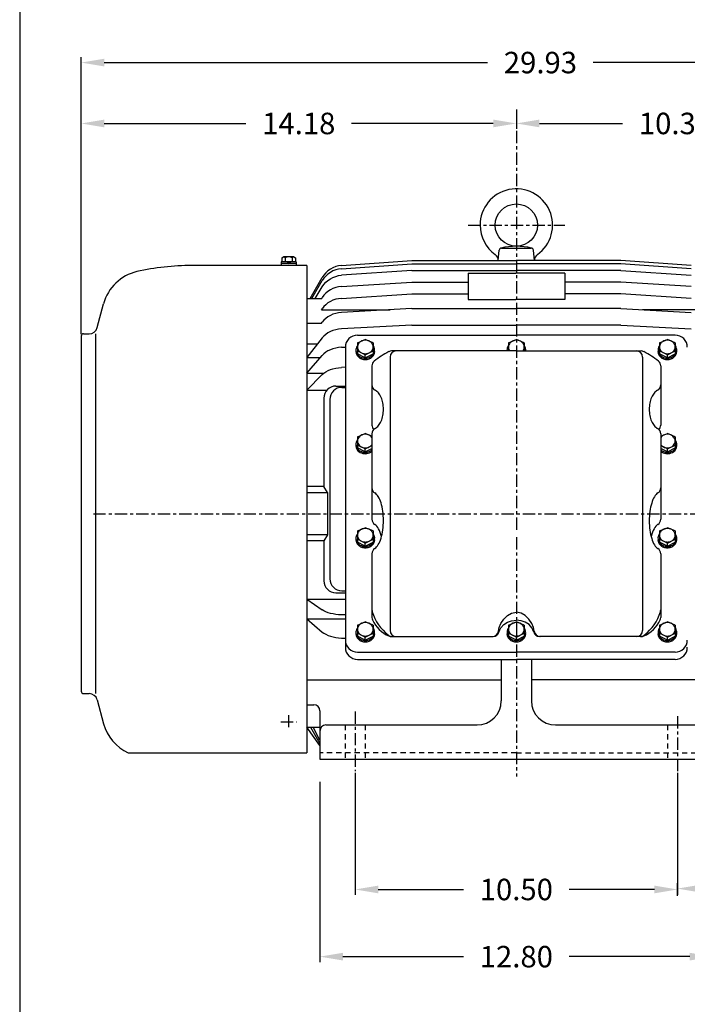
# Model space of a CAD drawing. Extents: x -34 to 38, y -49 to 60.
# Drawn here: x -31 to -9, y -4 to 28 of the extents above; entities that cross this region are included whole.
import ezdxf

# ---------------------------------------------------------------- set-up
doc = ezdxf.new("R2010")
doc.units = 0
doc.header["$MEASUREMENT"] = 0
doc.linetypes.add('CENTER', pattern=[0.7, 0.4, -0.1, 0.1, -0.1])
doc.linetypes.add('DASHED', pattern=[0.3, 0.17, -0.13])
doc.layers.get('0').update_dxf_attribs({"linetype": 'CONTINUOUS'})
doc.layers.get('Defpoints').update_dxf_attribs({"linetype": 'CONTINUOUS'})
doc.layers.add('PV', color=7, linetype='CONTINUOUS')
doc.styles.get("Standard").update_dxf_attribs({"font": 'MONOTXT'})
doc.dimstyles.get("Standard").update_dxf_attribs({"dimtxt": 0.7, "dimasz": 0.75, "dimexe": 0.18, "dimexo": 0.0625, "dimgap": 0.09, "dimtad": 0, "dimtih": 1, "dimtoh": 1, "dimzin": 0, "dimdsep": 46, "dimtxsty": 'STANDARD', "dimcen": 0.09, "dimadec": 0, "dimazin": 0, "dimtfac": 1, "dimtofl": 0, "dimtmove": 2, "dimatfit": 3, "dimfxl": 1, "dimtolj": 1, "dimtzin": 0, "dimarcsym": 0})

# ---------------------------------------------------------------- blocks, each defined once
blk = doc.blocks.new('*D4')
at = {"layer": 'Defpoints', "color": 0, "linetype": 'Continuous'}
for p in [(-4.526, 10.462), (-9.776, -0.345), (-9.776, -0.643)]:
    blk.add_point(p, dxfattribs=at)
at = {"layer": 'PV', "color": 0, "linetype": 'Continuous', "lineweight": -2}
for p, q in [((-4.526, 10.4), (-4.526, -0.525)), ((-9.776, -0.581), (-9.776, -0.165)), ((-5.276, -0.345), (-9.026, -0.345))]:
    blk.add_line(p, q, dxfattribs=at)
at = {"layer": 'PV', "color": 0, "linetype": 'Continuous'}
for points in [[(-9.026, -0.22), (-9.026, -0.47), (-9.776, -0.345)], [(-5.276, -0.22), (-5.276, -0.47), (-4.526, -0.345)]]:
    blk.add_solid(points, dxfattribs=at)
at = {"layer": 'PV', "color": 0, "linetype": 'Continuous', "insert": (-6.699, 0.297), "char_height": 0.7, "attachment_point": 5}
blk.add_mtext('\\A1;5.25', dxfattribs=at)
blk = doc.blocks.new('*D6')
at = {"layer": 'Defpoints', "color": 0, "linetype": 'Continuous'}
for p in [(-15.026, 25.058), (-15.026, 24.603), (-4.656, 15.62)]:
    blk.add_point(p, dxfattribs=at)
at = {"layer": 'PV', "color": 0, "linetype": 'Continuous', "lineweight": -2}
for p, q in [((-15.026, 24.996), (-15.026, 24.423)), ((-4.656, 15.682), (-4.656, 24.783)), ((-14.276, 24.603), (-11.564, 24.603)), ((-5.406, 24.603), (-8.118, 24.603))]:
    blk.add_line(p, q, dxfattribs=at)
at = {"layer": 'PV', "color": 0, "linetype": 'Continuous'}
for points in [[(-14.276, 24.728), (-14.276, 24.478), (-15.026, 24.603)], [(-5.406, 24.728), (-5.406, 24.478), (-4.656, 24.603)]]:
    blk.add_solid(points, dxfattribs=at)
at = {"layer": 'PV', "color": 0, "linetype": 'Continuous', "insert": (-9.841, 24.603), "char_height": 0.7, "attachment_point": 5}
blk.add_mtext('\\A1;10.37', dxfattribs=at)
blk = doc.blocks.new('*D7')
at = {"layer": 'Defpoints', "color": 0, "linetype": 'Continuous'}
for p in [(-15.026, 25.058), (-15.026, 24.603), (-29.206, 17.667)]:
    blk.add_point(p, dxfattribs=at)
at = {"layer": 'PV', "color": 0, "linetype": 'Continuous', "lineweight": -2}
for p, q in [((-29.206, 17.73), (-29.206, 24.783)), ((-15.026, 24.996), (-15.026, 24.423)), ((-28.456, 24.603), (-23.839, 24.603)), ((-15.776, 24.603), (-20.393, 24.603))]:
    blk.add_line(p, q, dxfattribs=at)
at = {"layer": 'PV', "color": 0, "linetype": 'Continuous'}
for points in [[(-28.456, 24.728), (-28.456, 24.478), (-29.206, 24.603)], [(-15.776, 24.728), (-15.776, 24.478), (-15.026, 24.603)]]:
    blk.add_solid(points, dxfattribs=at)
at = {"layer": 'PV', "color": 0, "linetype": 'Continuous', "insert": (-22.116, 24.603), "char_height": 0.7, "attachment_point": 5}
blk.add_mtext('\\A1;14.18', dxfattribs=at)
blk = doc.blocks.new('*D8')
at = {"layer": 'Defpoints', "color": 0, "linetype": 'Continuous'}
for p in [(-29.206, 26.588), (-29.206, 17.667), (0.724, 13.162)]:
    blk.add_point(p, dxfattribs=at)
at = {"layer": 'PV', "color": 0, "linetype": 'Continuous', "lineweight": -2}
for p, q in [((-29.206, 17.73), (-29.206, 26.768)), ((0.724, 13.225), (0.724, 26.768)), ((-28.456, 26.588), (-15.964, 26.588)), ((-0.026, 26.588), (-12.518, 26.588))]:
    blk.add_line(p, q, dxfattribs=at)
at = {"layer": 'PV', "color": 0, "linetype": 'Continuous'}
for points in [[(-28.456, 26.713), (-28.456, 26.463), (-29.206, 26.588)], [(-0.026, 26.713), (-0.026, 26.463), (0.724, 26.588)]]:
    blk.add_solid(points, dxfattribs=at)
at = {"layer": 'PV', "color": 0, "linetype": 'Continuous', "insert": (-14.241, 26.588), "char_height": 0.7, "attachment_point": 5}
blk.add_mtext('\\A1;29.93', dxfattribs=at)
blk = doc.blocks.new('*D20')
at = {"layer": 'Defpoints', "color": 0, "linetype": 'Continuous'}
for p in [(-8.626, 3.395), (-21.426, 3.201), (-8.626, -2.563)]:
    blk.add_point(p, dxfattribs=at)
at = {"layer": 'PV', "color": 0, "linetype": 'Continuous', "lineweight": -2}
for p, q in [((-8.626, 3.333), (-8.626, -2.743)), ((-21.426, 3.139), (-21.426, -2.743)), ((-20.676, -2.563), (-16.749, -2.563)), ((-9.376, -2.563), (-13.303, -2.563))]:
    blk.add_line(p, q, dxfattribs=at)
at = {"layer": 'PV', "color": 0, "linetype": 'Continuous'}
for points in [[(-20.676, -2.438), (-20.676, -2.688), (-21.426, -2.563)], [(-9.376, -2.438), (-9.376, -2.688), (-8.626, -2.563)]]:
    blk.add_solid(points, dxfattribs=at)
at = {"layer": 'PV', "color": 0, "linetype": 'Continuous', "insert": (-15.026, -2.563), "char_height": 0.7, "attachment_point": 5}
blk.add_mtext('\\A1;12.80', dxfattribs=at)
blk = doc.blocks.new('*D21')
at = {"color": 0, "linetype": 'Continuous', "lineweight": -2}
for p, q in [((-20.276, 3.425), (-20.276, -0.553)), ((-9.776, 3.425), (-9.776, -0.553)), ((-19.526, -0.373), (-16.749, -0.373)), ((-10.526, -0.373), (-13.303, -0.373))]:
    blk.add_line(p, q, dxfattribs=at)
at = {"color": 0, "linetype": 'Continuous'}
for points in [[(-19.526, -0.248), (-19.526, -0.498), (-20.276, -0.373)], [(-10.526, -0.248), (-10.526, -0.498), (-9.776, -0.373)]]:
    blk.add_solid(points, dxfattribs=at)
at = {"layer": 'Defpoints', "color": 0, "linetype": 'Continuous'}
for p in [(-20.276, 3.487), (-9.776, 3.487), (-9.776, -0.373)]:
    blk.add_point(p, dxfattribs=at)
at = {"color": 0, "linetype": 'Continuous', "insert": (-15.026, -0.373), "char_height": 0.7, "attachment_point": 5}
blk.add_mtext('\\A1;10.50', dxfattribs=at)

msp = doc.modelspace()

# ---------------------------------------------------------------- linework, layer by layer
at = {"color": 7, "linetype": 'Continuous'}
msp.add_line((-31.21, 52.413), (-31.21, -41.682), dxfattribs=at)
at = {"layer": 'PV', "color": 7, "linetype": 'CENTER'}
for p, q in [((-15.026, 25.058), (-15.021, 11.289)), ((-16.601, 21.289), (-13.451, 21.289)), ((-28.81, 11.88), (-13.659, 11.878)), ((-13.558, 11.88), (1.602, 11.88)), ((-15.026, 11.111), (-15.026, 3.306)), ((-22.446, 5.315), (-22.446, 4.871)), ((-20.276, 5.428), (-20.276, 3.487)), ((-9.776, 5.279), (-9.776, 3.487)), ((-22.699, 5.091), (-22.19, 5.091))]:
    msp.add_line(p, q, dxfattribs=at)
at = {"layer": 'PV', "color": 7, "linetype": 'Continuous'}
for p, q in [((-22.672, 20.221), (-22.616, 20.254)), ((-22.276, 20.254), (-22.616, 20.254)), ((-22.276, 20.254), (-22.22, 20.221)), ((-15.614, 20.132), (-15.585, 20.469)), ((-15.506, 20.541), (-14.545, 20.541)), ((-14.438, 20.132), (-14.467, 20.469)), ((-21.856, 19.97), (-25.604, 19.97)), ((-22.692, 20.096), (-22.692, 19.97)), ((-22.2, 20.096), (-22.692, 20.096)), ((-22.2, 20.033), (-22.692, 20.033)), ((-22.672, 20.221), (-22.672, 20.096)), ((-22.56, 20.221), (-22.56, 20.096)), ((-22.509, 20.033), (-22.446, 20.096)), ((-22.446, 20.033), (-22.383, 20.096)), ((-22.332, 20.221), (-22.332, 20.096)), ((-22.22, 20.221), (-22.22, 20.096)), ((-22.2, 20.096), (-22.2, 19.97)), ((-21.856, 19.97), (-21.856, 4.084)), ((-20.724, 19.972), (-18.426, 20.132)), ((-20.724, 19.864), (-18.426, 20.022)), ((-18.426, 20.132), (-15.026, 20.132)), ((-18.426, 20.022), (-15.026, 20.022)), ((-11.626, 20.132), (-15.026, 20.132)), ((-11.626, 20.022), (-15.026, 20.022)), ((-9.327, 19.972), (-11.626, 20.132)), ((-9.327, 19.864), (-11.626, 20.022)), ((-18.426, 19.807), (-20.724, 19.653)), ((-18.426, 19.807), (-15.026, 19.807)), ((-16.601, 19.725), (-15.038, 19.725)), ((-16.601, 19.725), (-16.601, 18.861)), ((-13.451, 19.725), (-15.038, 19.725)), ((-11.626, 19.807), (-15.026, 19.807)), ((-13.451, 19.725), (-13.451, 18.861)), ((-11.626, 19.807), (-9.327, 19.653)), ((-21.749, 18.893), (-21.351, 19.581)), ((-21.694, 18.893), (-21.351, 19.478)), ((-21.583, 18.893), (-21.351, 19.277)), ((-20.724, 19.286), (-18.426, 19.433)), ((-18.426, 19.433), (-16.601, 19.433)), ((-11.626, 19.433), (-13.451, 19.433)), ((-9.327, 19.286), (-11.626, 19.433)), ((-20.724, 18.901), (-18.426, 19.05)), ((-18.426, 19.05), (-16.601, 19.05)), ((-11.626, 19.05), (-13.451, 19.05)), ((-9.327, 18.901), (-11.626, 19.05)), ((-28.683, 17.95), (-28.475, 18.727)), ((-21.856, 18.893), (-21.367, 18.893)), ((-21.367, 18.893), (-21.351, 18.928)), ((-16.601, 18.861), (-15.038, 18.861)), ((-13.451, 18.861), (-15.038, 18.861)), ((-21.373, 18.528), (-21.351, 18.561)), ((-21.373, 18.528), (-19.134, 18.528)), ((-18.426, 18.568), (-20.724, 18.438)), ((-18.426, 18.568), (-15.026, 18.568)), ((-11.626, 18.568), (-15.026, 18.568)), ((-11.626, 18.568), (-9.327, 18.438)), ((-8.678, 18.528), (-10.917, 18.528)), ((-21.856, 18.091), (-21.373, 18.091)), ((-21.373, 18.091), (-21.351, 18.121)), ((-18.426, 18.024), (-20.724, 17.904)), ((-18.426, 18.024), (-15.026, 18.024)), ((-11.626, 18.024), (-15.026, 18.024)), ((-11.626, 18.024), (-9.327, 17.904)), ((-29.206, 17.667), (-29.206, 6.092)), ((-29.127, 17.746), (-28.949, 17.746)), ((-28.738, 17.746), (-28.738, 6.014)), ((-20.203, 17.701), (-15.026, 17.701)), ((-9.849, 17.701), (-15.026, 17.701)), ((-21.856, 17.422), (-21.5, 17.422)), ((-21.351, 17.613), (-21.851, 16.971)), ((-20.203, 17.455), (-19.947, 17.56)), ((-20.203, 17.455), (-20.203, 17.09)), ((-19.691, 17.455), (-19.947, 17.56)), ((-19.691, 17.455), (-19.691, 17.09)), ((-15.282, 17.455), (-15.026, 17.56)), ((-15.282, 17.455), (-15.282, 17.185)), ((-14.77, 17.455), (-15.026, 17.56)), ((-14.77, 17.455), (-14.77, 17.185)), ((-10.361, 17.455), (-10.105, 17.56)), ((-10.361, 17.455), (-10.361, 17.09)), ((-9.849, 17.455), (-10.105, 17.56)), ((-9.849, 17.455), (-9.849, 17.09)), ((-21.851, 16.464), (-21.351, 17.042)), ((-20.724, 17.304), (-20.597, 17.31)), ((-20.597, 17.308), (-20.597, 7.523)), ((-19.947, 17.059), (-20.203, 17.187)), ((-19.947, 16.962), (-20.203, 17.09)), ((-19.947, 17.059), (-19.691, 17.187)), ((-19.947, 16.962), (-19.691, 17.09)), ((-19.947, 16.962), (-19.947, 17.059)), ((-15.026, 17.185), (-19.092, 17.185)), ((-15.026, 17.185), (-10.96, 17.185)), ((-10.105, 17.059), (-10.361, 17.187)), ((-10.105, 16.962), (-10.361, 17.09)), ((-10.105, 17.059), (-9.849, 17.187)), ((-10.105, 16.962), (-9.849, 17.09)), ((-10.105, 16.962), (-10.105, 17.059)), ((-21.856, 16.971), (-21.413, 16.971)), ((-19.947, 16.951), (-19.992, 16.906)), ((-19.896, 16.955), (-19.947, 16.903)), ((-19.731, 16.698), (-19.731, 14.768)), ((-19.14, 16.988), (-19.14, 8.073)), ((-10.912, 16.988), (-10.912, 8.073)), ((-10.321, 16.698), (-10.321, 14.768)), ((-10.156, 16.955), (-10.105, 16.903)), ((-10.105, 16.951), (-10.06, 16.906)), ((-21.856, 16.464), (-21.295, 16.464)), ((-21.851, 15.906), (-21.351, 16.415)), ((-20.597, 16.652), (-20.724, 16.645)), ((-21.856, 15.906), (-21.202, 15.906)), ((-20.906, 16.041), (-20.597, 16.041)), ((-20.709, 15.998), (-20.597, 15.998)), ((-21.3, 15.647), (-21.3, 12.766)), ((-21.103, 15.604), (-21.103, 9.759)), ((-20.203, 14.387), (-19.947, 14.492)), ((-19.731, 14.403), (-19.947, 14.492)), ((-19.731, 14.487), (-19.731, 11.699)), ((-10.321, 14.403), (-10.105, 14.492)), ((-10.321, 14.487), (-10.321, 11.699)), ((-9.849, 14.387), (-10.105, 14.492)), ((-20.203, 14.387), (-20.203, 14.022)), ((-9.849, 14.387), (-9.849, 14.022)), ((-19.947, 13.991), (-20.203, 14.119)), ((-19.947, 13.894), (-20.203, 14.022)), ((-19.947, 13.882), (-19.992, 13.838)), ((-19.947, 13.991), (-19.731, 14.099)), ((-19.947, 13.894), (-19.731, 14.002)), ((-19.947, 13.894), (-19.947, 13.991)), ((-19.896, 13.886), (-19.947, 13.835)), ((-10.105, 13.991), (-10.321, 14.099)), ((-10.105, 13.894), (-10.321, 14.002)), ((-10.156, 13.886), (-10.105, 13.835)), ((-10.105, 13.991), (-9.849, 14.119)), ((-10.105, 13.894), (-9.849, 14.022)), ((-10.105, 13.894), (-10.105, 13.991)), ((-10.105, 13.882), (-10.06, 13.838)), ((-21.3, 12.766), (-21.856, 12.766)), ((-21.856, 12.569), (-21.182, 12.569)), ((-21.182, 12.569), (-21.3, 12.766)), ((-21.182, 12.569), (-21.182, 11.191)), ((-20.203, 11.318), (-19.947, 11.423)), ((-20.203, 11.318), (-20.203, 10.953)), ((-19.691, 11.318), (-19.947, 11.423)), ((-19.691, 11.318), (-19.691, 10.953)), ((-10.361, 11.318), (-10.105, 11.423)), ((-10.361, 11.318), (-10.361, 10.953)), ((-9.849, 11.318), (-10.105, 11.423)), ((-9.849, 11.318), (-9.849, 10.953)), ((-21.182, 11.191), (-21.856, 11.191)), ((-21.3, 10.994), (-21.856, 10.994)), ((-21.182, 11.191), (-21.3, 10.994)), ((-21.3, 10.994), (-21.3, 9.693)), ((-19.947, 10.922), (-20.203, 11.05)), ((-19.947, 10.825), (-20.203, 10.953)), ((-19.947, 10.922), (-19.691, 11.05)), ((-19.947, 10.825), (-19.691, 10.953)), ((-19.947, 10.825), (-19.947, 10.922)), ((-10.105, 10.922), (-10.361, 11.05)), ((-10.105, 10.825), (-10.361, 10.953)), ((-10.105, 10.922), (-9.849, 11.05)), ((-10.105, 10.825), (-9.849, 10.953)), ((-10.105, 10.825), (-10.105, 10.922)), ((-19.947, 10.814), (-19.992, 10.769)), ((-19.896, 10.818), (-19.947, 10.766)), ((-10.156, 10.818), (-10.105, 10.766)), ((-10.105, 10.814), (-10.06, 10.769)), ((-19.731, 10.576), (-19.731, 8.498)), ((-10.321, 10.576), (-10.321, 8.498)), ((-20.709, 9.365), (-20.597, 9.365)), ((-21.851, 9.093), (-20.597, 9.093)), ((-21.851, 9.093), (-21.351, 8.742)), ((-20.906, 9.299), (-20.597, 9.299)), ((-21.851, 8.455), (-20.597, 8.455)), ((-21.851, 8.455), (-21.351, 8.022)), ((-20.597, 8.579), (-20.724, 8.582)), ((-20.203, 8.25), (-19.947, 8.355)), ((-19.691, 8.25), (-19.947, 8.355)), ((-15.282, 8.25), (-15.026, 8.355)), ((-14.77, 8.25), (-15.026, 8.355)), ((-10.361, 8.25), (-10.105, 8.355)), ((-9.849, 8.25), (-10.105, 8.355)), ((-20.203, 8.25), (-20.203, 7.885)), ((-19.691, 8.25), (-19.691, 7.885)), ((-15.282, 8.25), (-15.282, 7.885)), ((-14.77, 8.25), (-14.77, 7.885)), ((-10.361, 8.25), (-10.361, 7.885)), ((-9.849, 8.25), (-9.849, 7.885)), ((-20.724, 7.826), (-20.597, 7.822)), ((-19.947, 7.853), (-20.203, 7.981)), ((-19.947, 7.757), (-20.203, 7.885)), ((-19.947, 7.745), (-19.992, 7.7)), ((-19.947, 7.853), (-19.691, 7.981)), ((-19.947, 7.757), (-19.691, 7.885)), ((-19.947, 7.757), (-19.947, 7.853)), ((-19.896, 7.749), (-19.947, 7.697)), ((-19.101, 7.877), (-15.781, 7.877)), ((-15.026, 7.853), (-15.282, 7.981)), ((-15.026, 7.757), (-15.282, 7.885)), ((-15.026, 7.745), (-15.071, 7.7)), ((-15.026, 7.853), (-14.77, 7.981)), ((-15.026, 7.757), (-14.77, 7.885)), ((-15.026, 7.757), (-15.026, 7.853)), ((-10.951, 7.877), (-14.27, 7.877)), ((-10.105, 7.853), (-10.361, 7.981)), ((-10.105, 7.757), (-10.361, 7.885)), ((-10.156, 7.749), (-10.105, 7.697)), ((-10.105, 7.853), (-9.849, 7.981)), ((-10.105, 7.757), (-9.849, 7.885)), ((-10.105, 7.757), (-10.105, 7.853)), ((-10.105, 7.745), (-10.06, 7.7)), ((-20.203, 7.365), (-15.026, 7.365)), ((-20.203, 7.129), (-15.026, 7.129)), ((-15.518, 7.129), (-15.518, 5.777)), ((-9.849, 7.365), (-15.026, 7.365)), ((-9.849, 7.129), (-15.026, 7.129)), ((-14.534, 7.129), (-14.534, 5.777)), ((-21.856, 6.46), (-15.518, 6.46)), ((-8.201, 6.46), (-14.534, 6.46)), ((-29.127, 6.014), (-28.949, 6.014)), ((-28.683, 5.809), (-28.475, 5.032)), ((-21.856, 5.649), (-21.623, 5.649)), ((-21.426, 5.452), (-21.426, 3.88)), ((-21.856, 4.922), (-21.426, 4.922)), ((-21.426, 4.316), (-21.851, 4.922)), ((-21.729, 4.922), (-21.426, 4.389)), ((-21.426, 4.5), (-21.646, 4.922)), ((-21.239, 4.99), (-16.305, 4.99)), ((-13.747, 4.99), (-8.813, 4.99)), ((-27.673, 4.084), (-21.856, 4.084)), ((-21.426, 3.88), (-8.626, 3.88))]:
    msp.add_line(p, q, dxfattribs=at)
at = {"layer": 'PV', "color": 7, "linetype": 'DASHED'}
for p, q in [((-20.604, 4.99), (-20.604, 3.88)), ((-19.948, 4.99), (-19.948, 3.88)), ((-10.104, 4.99), (-10.104, 3.88)), ((-15.026, 4.077), (-21.426, 4.077)), ((-15.026, 4.077), (-8.626, 4.077))]:
    msp.add_line(p, q, dxfattribs=at)
at = {"layer": 'PV', "color": 7, "linetype": 'Continuous'}
for points in [[(-20.724, 19.972), (-20.82, 19.959), (-20.913, 19.935), (-21.002, 19.9), (-21.087, 19.854), (-21.165, 19.798), (-21.236, 19.734), (-21.298, 19.66), (-21.351, 19.581)], [(-20.724, 19.864), (-20.82, 19.851), (-20.913, 19.827), (-21.002, 19.793), (-21.087, 19.748), (-21.165, 19.693), (-21.236, 19.629), (-21.298, 19.557), (-21.351, 19.478)], [(-21.351, 19.277), (-21.298, 19.354), (-21.236, 19.424), (-21.165, 19.487), (-21.087, 19.54), (-21.002, 19.584), (-20.913, 19.618), (-20.82, 19.641), (-20.724, 19.653)], [(-20.724, 19.286), (-20.82, 19.274), (-20.913, 19.252), (-21.002, 19.22), (-21.087, 19.178), (-21.165, 19.128), (-21.236, 19.068), (-21.298, 19.001), (-21.351, 18.928)], [(-20.724, 18.901), (-20.819, 18.89), (-20.913, 18.869), (-21.002, 18.839), (-21.087, 18.799), (-21.165, 18.751), (-21.236, 18.694), (-21.298, 18.631), (-21.351, 18.561)], [(-20.724, 18.438), (-20.819, 18.428), (-20.913, 18.409), (-21.002, 18.381), (-21.087, 18.343), (-21.164, 18.299), (-21.236, 18.245), (-21.297, 18.187), (-21.351, 18.121)], [(-20.724, 17.904), (-20.819, 17.895), (-20.913, 17.877), (-21.001, 17.851), (-21.087, 17.817), (-21.164, 17.776), (-21.236, 17.727), (-21.297, 17.673), (-21.351, 17.613)], [(-20.195, 17.369), (-20.217, 17.338), (-20.234, 17.305), (-20.246, 17.27), (-20.251, 17.234), (-20.252, 17.198), (-20.246, 17.162), (-20.235, 17.127), (-20.219, 17.094), (-20.197, 17.063), (-20.171, 17.035), (-20.14, 17.01), (-20.106, 16.99), (-20.069, 16.973), (-20.03, 16.961), (-19.989, 16.953), (-19.947, 16.951), (-19.906, 16.953), (-19.865, 16.961), (-19.826, 16.973), (-19.788, 16.99), (-19.754, 17.011), (-19.724, 17.035), (-19.698, 17.064), (-19.676, 17.094), (-19.659, 17.128), (-19.648, 17.163), (-19.643, 17.198), (-19.643, 17.235), (-19.649, 17.27), (-19.66, 17.305), (-19.677, 17.338), (-19.699, 17.369)], [(-19.691, 17.315), (-19.693, 17.337), (-19.696, 17.358), (-19.702, 17.379), (-19.711, 17.4), (-19.721, 17.42), (-19.734, 17.438), (-19.749, 17.456), (-19.766, 17.472), (-19.785, 17.486), (-19.805, 17.499), (-19.827, 17.511), (-19.849, 17.52), (-19.873, 17.527), (-19.897, 17.533), (-19.922, 17.536), (-19.947, 17.537), (-19.972, 17.536), (-19.997, 17.533), (-20.021, 17.527), (-20.045, 17.52), (-20.068, 17.511), (-20.089, 17.499), (-20.11, 17.486), (-20.128, 17.472), (-20.145, 17.456), (-20.16, 17.438), (-20.173, 17.42), (-20.184, 17.4), (-20.192, 17.379), (-20.198, 17.358), (-20.202, 17.337), (-20.203, 17.315), (-20.202, 17.293), (-20.198, 17.272), (-20.192, 17.251), (-20.184, 17.23), (-20.173, 17.211), (-20.16, 17.192), (-20.145, 17.175), (-20.128, 17.158), (-20.11, 17.144), (-20.089, 17.131), (-20.068, 17.12), (-20.045, 17.11), (-20.021, 17.103), (-19.997, 17.098), (-19.972, 17.095), (-19.947, 17.094), (-19.922, 17.095), (-19.897, 17.098), (-19.873, 17.103), (-19.849, 17.11), (-19.827, 17.12), (-19.805, 17.131), (-19.785, 17.144), (-19.766, 17.158), (-19.749, 17.175), (-19.734, 17.192), (-19.721, 17.211), (-19.711, 17.23), (-19.702, 17.251), (-19.696, 17.272), (-19.693, 17.293), (-19.691, 17.315)], [(-15.274, 17.369), (-15.289, 17.348), (-15.302, 17.327), (-15.313, 17.304), (-15.321, 17.281), (-15.327, 17.257), (-15.33, 17.233), (-15.331, 17.209), (-15.329, 17.185)], [(-15.026, 17.537), (-15.061, 17.535), (-15.095, 17.528), (-15.129, 17.518), (-15.16, 17.504), (-15.188, 17.486), (-15.214, 17.465), (-15.236, 17.442), (-15.254, 17.416), (-15.268, 17.388), (-15.277, 17.358), (-15.281, 17.328), (-15.281, 17.297), (-15.276, 17.267), (-15.266, 17.238), (-15.251, 17.21), (-15.233, 17.185)], [(-14.819, 17.185), (-14.8, 17.21), (-14.786, 17.238), (-14.776, 17.267), (-14.771, 17.297), (-14.77, 17.328), (-14.775, 17.358), (-14.784, 17.388), (-14.798, 17.416), (-14.816, 17.442), (-14.838, 17.465), (-14.863, 17.486), (-14.892, 17.504), (-14.923, 17.518), (-14.956, 17.528), (-14.991, 17.535), (-15.026, 17.537)], [(-14.723, 17.185), (-14.721, 17.209), (-14.721, 17.233), (-14.725, 17.257), (-14.73, 17.281), (-14.739, 17.304), (-14.749, 17.327), (-14.762, 17.348), (-14.778, 17.369)], [(-10.353, 17.369), (-10.375, 17.338), (-10.392, 17.305), (-10.403, 17.27), (-10.409, 17.234), (-10.409, 17.198), (-10.404, 17.162), (-10.392, 17.128), (-10.376, 17.094), (-10.354, 17.063), (-10.328, 17.035), (-10.298, 17.011), (-10.264, 16.99), (-10.227, 16.973), (-10.187, 16.961), (-10.146, 16.953), (-10.105, 16.951), (-10.063, 16.953), (-10.022, 16.961), (-9.983, 16.973), (-9.946, 16.99), (-9.912, 17.011), (-9.881, 17.035), (-9.855, 17.063), (-9.833, 17.094), (-9.817, 17.127), (-9.806, 17.162), (-9.8, 17.198), (-9.8, 17.234), (-9.806, 17.27), (-9.818, 17.305), (-9.834, 17.338), (-9.856, 17.369)], [(-10.361, 17.315), (-10.359, 17.293), (-10.356, 17.272), (-10.35, 17.251), (-10.341, 17.23), (-10.33, 17.211), (-10.317, 17.192), (-10.302, 17.175), (-10.286, 17.158), (-10.267, 17.144), (-10.247, 17.131), (-10.225, 17.12), (-10.203, 17.11), (-10.179, 17.103), (-10.155, 17.098), (-10.13, 17.095), (-10.105, 17.094), (-10.08, 17.095), (-10.055, 17.098), (-10.03, 17.103), (-10.007, 17.11), (-9.984, 17.12), (-9.962, 17.131), (-9.942, 17.144), (-9.924, 17.158), (-9.907, 17.175), (-9.892, 17.192), (-9.879, 17.211), (-9.868, 17.23), (-9.86, 17.251), (-9.854, 17.272), (-9.85, 17.293), (-9.849, 17.315), (-9.85, 17.337), (-9.854, 17.358), (-9.86, 17.379), (-9.868, 17.4), (-9.879, 17.42), (-9.892, 17.438), (-9.907, 17.456), (-9.924, 17.472), (-9.942, 17.486), (-9.962, 17.499), (-9.984, 17.511), (-10.007, 17.52), (-10.03, 17.527), (-10.055, 17.533), (-10.08, 17.536), (-10.105, 17.537), (-10.13, 17.536), (-10.155, 17.533), (-10.179, 17.527), (-10.203, 17.52), (-10.225, 17.511), (-10.247, 17.499), (-10.267, 17.486), (-10.286, 17.472), (-10.302, 17.456), (-10.317, 17.438), (-10.33, 17.42), (-10.341, 17.4), (-10.35, 17.379), (-10.356, 17.358), (-10.359, 17.337), (-10.361, 17.315)], [(-20.724, 17.304), (-20.819, 17.296), (-20.913, 17.28), (-21.001, 17.257), (-21.087, 17.226), (-21.164, 17.189), (-21.236, 17.145), (-21.297, 17.097), (-21.351, 17.042)], [(-20.251, 17.191), (-20.252, 17.164), (-20.25, 17.137), (-20.245, 17.11), (-20.236, 17.083), (-20.225, 17.058), (-20.21, 17.033), (-20.193, 17.011), (-20.173, 16.989), (-20.15, 16.97), (-20.126, 16.953), (-20.099, 16.938), (-20.071, 16.926), (-20.041, 16.916), (-20.011, 16.909), (-19.979, 16.905), (-19.948, 16.903), (-19.916, 16.905), (-19.885, 16.909), (-19.854, 16.916), (-19.824, 16.926), (-19.796, 16.938), (-19.77, 16.953), (-19.745, 16.97), (-19.722, 16.989), (-19.702, 17.011), (-19.685, 17.033), (-19.67, 17.058), (-19.658, 17.083), (-19.65, 17.11), (-19.644, 17.137), (-19.642, 17.164), (-19.643, 17.191)], [(-15.33, 17.191), (-15.33, 17.184)], [(-14.721, 17.184), (-14.722, 17.191)], [(-10.409, 17.191), (-10.41, 17.164), (-10.408, 17.137), (-10.402, 17.11), (-10.394, 17.083), (-10.382, 17.058), (-10.368, 17.033), (-10.35, 17.011), (-10.33, 16.989), (-10.307, 16.97), (-10.283, 16.953), (-10.256, 16.938), (-10.228, 16.926), (-10.198, 16.916), (-10.168, 16.909), (-10.136, 16.905), (-10.105, 16.903), (-10.073, 16.905), (-10.042, 16.909), (-10.011, 16.916), (-9.982, 16.926), (-9.953, 16.938), (-9.927, 16.953), (-9.902, 16.97), (-9.879, 16.989), (-9.859, 17.011), (-9.842, 17.033), (-9.827, 17.058), (-9.815, 17.083), (-9.807, 17.11), (-9.802, 17.137), (-9.8, 17.164), (-9.801, 17.191)], [(-21.351, 16.415), (-21.296, 16.463), (-21.236, 16.505), (-21.163, 16.544), (-21.087, 16.576), (-21.001, 16.603), (-20.913, 16.623), (-20.819, 16.638), (-20.724, 16.645)], [(-19.624, 14.662), (-19.596, 14.679), (-19.568, 14.7), (-19.542, 14.725), (-19.517, 14.753), (-19.493, 14.785), (-19.47, 14.82), (-19.45, 14.857), (-19.431, 14.898), (-19.414, 14.941), (-19.399, 14.986), (-19.386, 15.033), (-19.376, 15.081), (-19.367, 15.131), (-19.361, 15.182), (-19.358, 15.234), (-19.357, 15.286), (-19.358, 15.337), (-19.361, 15.389), (-19.367, 15.44), (-19.376, 15.489), (-19.386, 15.538), (-19.399, 15.585), (-19.414, 15.629), (-19.431, 15.672), (-19.45, 15.712), (-19.47, 15.75), (-19.493, 15.784), (-19.516, 15.815), (-19.542, 15.843), (-19.568, 15.867), (-19.596, 15.887), (-19.624, 15.904)], [(-10.428, 15.903), (-10.456, 15.886), (-10.484, 15.866), (-10.51, 15.841), (-10.535, 15.813), (-10.559, 15.782), (-10.581, 15.747), (-10.602, 15.71), (-10.621, 15.669), (-10.638, 15.627), (-10.653, 15.582), (-10.666, 15.535), (-10.676, 15.486), (-10.684, 15.436), (-10.69, 15.386), (-10.694, 15.334), (-10.695, 15.282), (-10.694, 15.23), (-10.69, 15.179), (-10.684, 15.128), (-10.676, 15.078), (-10.666, 15.03), (-10.653, 14.983), (-10.638, 14.938), (-10.621, 14.895), (-10.602, 14.855), (-10.582, 14.817), (-10.559, 14.783), (-10.535, 14.751), (-10.51, 14.723), (-10.484, 14.699), (-10.456, 14.678), (-10.428, 14.661)], [(-19.731, 14.365), (-19.755, 14.393), (-19.785, 14.418), (-19.819, 14.438), (-19.856, 14.454), (-19.896, 14.464), (-19.937, 14.468), (-19.978, 14.467), (-20.018, 14.46), (-20.057, 14.447), (-20.092, 14.429), (-20.124, 14.407), (-20.152, 14.38), (-20.174, 14.35), (-20.19, 14.317), (-20.2, 14.282), (-20.203, 14.247), (-20.2, 14.211), (-20.19, 14.176), (-20.174, 14.144), (-20.152, 14.113), (-20.124, 14.087), (-20.092, 14.064), (-20.057, 14.046), (-20.018, 14.034), (-19.978, 14.027), (-19.937, 14.025), (-19.896, 14.029), (-19.856, 14.039), (-19.819, 14.055), (-19.785, 14.075), (-19.755, 14.1), (-19.731, 14.128)], [(-10.321, 14.128), (-10.296, 14.1), (-10.267, 14.075), (-10.233, 14.055), (-10.196, 14.039), (-10.156, 14.029), (-10.115, 14.025), (-10.074, 14.027), (-10.034, 14.034), (-9.995, 14.046), (-9.959, 14.064), (-9.927, 14.087), (-9.9, 14.113), (-9.878, 14.144), (-9.862, 14.176), (-9.852, 14.211), (-9.849, 14.247), (-9.852, 14.282), (-9.862, 14.317), (-9.878, 14.35), (-9.9, 14.38), (-9.927, 14.407), (-9.959, 14.429), (-9.995, 14.447), (-10.034, 14.46), (-10.074, 14.467), (-10.115, 14.468), (-10.156, 14.464), (-10.196, 14.454), (-10.233, 14.438), (-10.267, 14.418), (-10.296, 14.393), (-10.321, 14.365)], [(-20.195, 14.3), (-20.211, 14.279), (-20.224, 14.258), (-20.235, 14.235), (-20.243, 14.211), (-20.249, 14.187), (-20.252, 14.163), (-20.252, 14.138), (-20.25, 14.114), (-20.245, 14.089), (-20.238, 14.066), (-20.228, 14.043), (-20.215, 14.02), (-20.201, 13.999), (-20.184, 13.98), (-20.165, 13.961), (-20.144, 13.945), (-20.122, 13.93), (-20.098, 13.917), (-20.072, 13.905), (-20.046, 13.896), (-20.019, 13.89), (-19.991, 13.885), (-19.962, 13.883), (-19.934, 13.883), (-19.906, 13.885), (-19.878, 13.889), (-19.85, 13.896), (-19.824, 13.905), (-19.798, 13.916), (-19.774, 13.929), (-19.752, 13.944), (-19.731, 13.961)], [(-10.321, 13.961), (-10.3, 13.944), (-10.278, 13.929), (-10.254, 13.916), (-10.228, 13.905), (-10.202, 13.896), (-10.174, 13.889), (-10.146, 13.885), (-10.118, 13.883), (-10.09, 13.883), (-10.061, 13.885), (-10.034, 13.89), (-10.006, 13.897), (-9.98, 13.906), (-9.954, 13.917), (-9.93, 13.93), (-9.908, 13.945), (-9.887, 13.961), (-9.868, 13.98), (-9.851, 13.999), (-9.837, 14.021), (-9.824, 14.043), (-9.814, 14.066), (-9.807, 14.089), (-9.802, 14.114), (-9.8, 14.138), (-9.8, 14.163), (-9.803, 14.187), (-9.809, 14.211), (-9.817, 14.235), (-9.828, 14.258), (-9.841, 14.28), (-9.856, 14.3)], [(-20.251, 14.123), (-20.252, 14.082), (-20.245, 14.042), (-20.232, 14.004), (-20.212, 13.967), (-20.186, 13.934), (-20.154, 13.904), (-20.117, 13.879), (-20.076, 13.859), (-20.033, 13.845), (-19.987, 13.837), (-19.94, 13.835), (-19.894, 13.839), (-19.849, 13.849), (-19.806, 13.865), (-19.766, 13.886), (-19.731, 13.913)], [(-10.321, 13.913), (-10.286, 13.886), (-10.246, 13.865), (-10.203, 13.849), (-10.158, 13.839), (-10.112, 13.835), (-10.065, 13.837), (-10.019, 13.845), (-9.976, 13.859), (-9.935, 13.879), (-9.898, 13.904), (-9.866, 13.934), (-9.84, 13.967), (-9.82, 14.004), (-9.807, 14.042), (-9.8, 14.082), (-9.801, 14.123)], [(-19.639, 10.744), (-19.609, 10.767), (-19.581, 10.796), (-19.553, 10.83), (-19.526, 10.87), (-19.501, 10.916), (-19.477, 10.966), (-19.456, 11.021), (-19.436, 11.081), (-19.418, 11.144), (-19.402, 11.211), (-19.388, 11.28), (-19.377, 11.352), (-19.368, 11.427), (-19.362, 11.503), (-19.358, 11.579), (-19.357, 11.657), (-19.358, 11.734), (-19.362, 11.81), (-19.368, 11.886), (-19.377, 11.96), (-19.388, 12.031), (-19.402, 12.101), (-19.417, 12.167), (-19.435, 12.229), (-19.455, 12.288), (-19.477, 12.342), (-19.501, 12.391), (-19.526, 12.436), (-19.552, 12.475), (-19.58, 12.508), (-19.609, 12.536), (-19.639, 12.557)], [(-10.413, 12.555), (-10.443, 12.533), (-10.471, 12.505), (-10.499, 12.471), (-10.526, 12.431), (-10.551, 12.387), (-10.574, 12.337), (-10.596, 12.282), (-10.616, 12.223), (-10.634, 12.16), (-10.65, 12.094), (-10.664, 12.024), (-10.675, 11.952), (-10.684, 11.878), (-10.69, 11.803), (-10.694, 11.726), (-10.695, 11.649), (-10.694, 11.571), (-10.69, 11.495), (-10.684, 11.419), (-10.675, 11.345), (-10.664, 11.273), (-10.65, 11.204), (-10.634, 11.137), (-10.616, 11.074), (-10.596, 11.015), (-10.574, 10.961), (-10.551, 10.911), (-10.526, 10.866), (-10.499, 10.826), (-10.471, 10.792), (-10.443, 10.764), (-10.413, 10.742)], [(-19.691, 11.178), (-19.693, 11.2), (-19.696, 11.221), (-19.702, 11.242), (-19.711, 11.263), (-19.721, 11.282), (-19.734, 11.301), (-19.749, 11.319), (-19.766, 11.335), (-19.785, 11.349), (-19.805, 11.362), (-19.827, 11.373), (-19.849, 11.383), (-19.873, 11.39), (-19.897, 11.395), (-19.922, 11.399), (-19.947, 11.4), (-19.972, 11.399), (-19.997, 11.395), (-20.021, 11.39), (-20.045, 11.383), (-20.068, 11.373), (-20.089, 11.362), (-20.11, 11.349), (-20.128, 11.335), (-20.145, 11.319), (-20.16, 11.301), (-20.173, 11.282), (-20.184, 11.263), (-20.192, 11.242), (-20.198, 11.221), (-20.202, 11.2), (-20.203, 11.178), (-20.202, 11.156), (-20.198, 11.135), (-20.192, 11.114), (-20.184, 11.093), (-20.173, 11.074), (-20.16, 11.055), (-20.145, 11.037), (-20.128, 11.021), (-20.11, 11.007), (-20.089, 10.994), (-20.068, 10.983), (-20.045, 10.973), (-20.021, 10.966), (-19.997, 10.961), (-19.972, 10.957), (-19.947, 10.956), (-19.922, 10.957), (-19.897, 10.961), (-19.873, 10.966), (-19.849, 10.973), (-19.827, 10.983), (-19.805, 10.994), (-19.785, 11.007), (-19.766, 11.021), (-19.749, 11.037), (-19.734, 11.055), (-19.721, 11.074), (-19.711, 11.093), (-19.702, 11.114), (-19.696, 11.135), (-19.693, 11.156), (-19.691, 11.178)], [(-19.419, 11.135), (-19.439, 11.205), (-19.462, 11.271), (-19.487, 11.33), (-19.514, 11.384), (-19.543, 11.431), (-19.574, 11.472), (-19.606, 11.505), (-19.639, 11.531)], [(-10.413, 11.533), (-10.446, 11.507), (-10.478, 11.475), (-10.509, 11.434), (-10.539, 11.387), (-10.566, 11.333), (-10.591, 11.273), (-10.614, 11.208), (-10.634, 11.137)], [(-10.361, 11.178), (-10.359, 11.156), (-10.356, 11.135), (-10.35, 11.114), (-10.341, 11.093), (-10.33, 11.074), (-10.317, 11.055), (-10.302, 11.037), (-10.286, 11.021), (-10.267, 11.007), (-10.247, 10.994), (-10.225, 10.983), (-10.203, 10.973), (-10.179, 10.966), (-10.155, 10.961), (-10.13, 10.957), (-10.105, 10.956), (-10.08, 10.957), (-10.055, 10.961), (-10.03, 10.966), (-10.007, 10.973), (-9.984, 10.983), (-9.962, 10.994), (-9.942, 11.007), (-9.924, 11.021), (-9.907, 11.037), (-9.892, 11.055), (-9.879, 11.074), (-9.868, 11.093), (-9.86, 11.114), (-9.854, 11.135), (-9.85, 11.156), (-9.849, 11.178), (-9.85, 11.2), (-9.854, 11.221), (-9.86, 11.242), (-9.868, 11.263), (-9.879, 11.282), (-9.892, 11.301), (-9.907, 11.319), (-9.924, 11.335), (-9.942, 11.349), (-9.962, 11.362), (-9.984, 11.373), (-10.007, 11.383), (-10.03, 11.39), (-10.055, 11.395), (-10.08, 11.399), (-10.105, 11.4), (-10.13, 11.399), (-10.155, 11.395), (-10.179, 11.39), (-10.203, 11.383), (-10.225, 11.373), (-10.247, 11.362), (-10.267, 11.349), (-10.286, 11.335), (-10.302, 11.319), (-10.317, 11.301), (-10.33, 11.282), (-10.341, 11.263), (-10.35, 11.242), (-10.356, 11.221), (-10.359, 11.2), (-10.361, 11.178)], [(-20.195, 11.231), (-20.217, 11.201), (-20.234, 11.168), (-20.245, 11.134), (-20.251, 11.098), (-20.252, 11.063), (-20.247, 11.027), (-20.236, 10.993), (-20.22, 10.96), (-20.199, 10.929), (-20.174, 10.901), (-20.144, 10.876), (-20.111, 10.855), (-20.074, 10.838), (-20.036, 10.825), (-19.995, 10.817), (-19.954, 10.814), (-19.913, 10.816), (-19.872, 10.822), (-19.833, 10.833), (-19.796, 10.849), (-19.761, 10.869), (-19.73, 10.892), (-19.703, 10.919), (-19.681, 10.949), (-19.663, 10.982), (-19.651, 11.016), (-19.644, 11.051), (-19.642, 11.087), (-19.646, 11.123), (-19.656, 11.157), (-19.671, 11.191), (-19.691, 11.222)], [(-20.251, 11.054), (-20.252, 11.027), (-20.25, 10.999), (-20.245, 10.972), (-20.236, 10.946), (-20.225, 10.921), (-20.21, 10.896), (-20.193, 10.873), (-20.173, 10.852), (-20.15, 10.833), (-20.126, 10.816), (-20.099, 10.801), (-20.071, 10.789), (-20.041, 10.779), (-20.011, 10.772), (-19.979, 10.768), (-19.948, 10.766), (-19.916, 10.768), (-19.885, 10.772), (-19.854, 10.779), (-19.824, 10.789), (-19.796, 10.801), (-19.77, 10.816), (-19.745, 10.833), (-19.722, 10.852), (-19.702, 10.873), (-19.685, 10.896), (-19.67, 10.921), (-19.658, 10.946), (-19.65, 10.972), (-19.644, 10.999), (-19.642, 11.027), (-19.643, 11.054)], [(-10.361, 11.222), (-10.381, 11.191), (-10.396, 11.157), (-10.405, 11.122), (-10.41, 11.087), (-10.408, 11.051), (-10.401, 11.016), (-10.389, 10.982), (-10.371, 10.949), (-10.349, 10.919), (-10.322, 10.892), (-10.291, 10.869), (-10.256, 10.849), (-10.219, 10.833), (-10.18, 10.822), (-10.139, 10.815), (-10.098, 10.814), (-10.057, 10.817), (-10.016, 10.825), (-9.978, 10.838), (-9.941, 10.855), (-9.908, 10.876), (-9.878, 10.901), (-9.853, 10.929), (-9.832, 10.96), (-9.816, 10.993), (-9.805, 11.027), (-9.8, 11.063), (-9.8, 11.099), (-9.806, 11.134), (-9.818, 11.168), (-9.835, 11.201), (-9.856, 11.232)], [(-10.409, 11.054), (-10.41, 11.027), (-10.408, 10.999), (-10.402, 10.972), (-10.394, 10.946), (-10.382, 10.921), (-10.368, 10.896), (-10.35, 10.873), (-10.33, 10.852), (-10.307, 10.833), (-10.283, 10.816), (-10.256, 10.801), (-10.228, 10.789), (-10.198, 10.779), (-10.168, 10.772), (-10.136, 10.768), (-10.105, 10.766), (-10.073, 10.768), (-10.042, 10.772), (-10.011, 10.779), (-9.982, 10.789), (-9.953, 10.801), (-9.927, 10.816), (-9.902, 10.833), (-9.879, 10.852), (-9.859, 10.873), (-9.842, 10.896), (-9.827, 10.921), (-9.815, 10.946), (-9.807, 10.972), (-9.802, 10.999), (-9.8, 11.027), (-9.801, 11.054)], [(-20.724, 8.582), (-20.819, 8.587), (-20.913, 8.597), (-21, 8.611), (-21.087, 8.63), (-21.162, 8.652), (-21.236, 8.679), (-21.295, 8.708), (-21.351, 8.742)], [(-15.61, 8.048), (-15.583, 8.174), (-15.532, 8.298), (-15.438, 8.441), (-15.319, 8.558), (-15.18, 8.636), (-15.026, 8.665)], [(-15.592, 8.02), (-15.567, 8.091), (-15.532, 8.157), (-15.438, 8.265), (-15.319, 8.343), (-15.179, 8.389), (-15.026, 8.405)], [(-14.442, 8.048), (-14.469, 8.174), (-14.52, 8.298), (-14.614, 8.441), (-14.733, 8.558), (-14.872, 8.636), (-15.026, 8.665)], [(-14.46, 8.02), (-14.485, 8.091), (-14.52, 8.157), (-14.613, 8.265), (-14.733, 8.343), (-14.873, 8.389), (-15.026, 8.405)], [(-20.195, 8.163), (-20.217, 8.132), (-20.234, 8.099), (-20.246, 8.064), (-20.251, 8.028), (-20.252, 7.992), (-20.246, 7.956), (-20.235, 7.922), (-20.219, 7.888), (-20.197, 7.857), (-20.171, 7.829), (-20.14, 7.805), (-20.106, 7.784), (-20.069, 7.767), (-20.03, 7.755), (-19.989, 7.748), (-19.947, 7.745), (-19.906, 7.748), (-19.865, 7.755), (-19.826, 7.767), (-19.788, 7.784), (-19.754, 7.805), (-19.724, 7.83), (-19.698, 7.858), (-19.676, 7.889), (-19.659, 7.922), (-19.648, 7.957), (-19.643, 7.993), (-19.643, 8.029), (-19.649, 8.065), (-19.66, 8.099), (-19.677, 8.132), (-19.699, 8.163)], [(-19.691, 8.109), (-19.693, 8.131), (-19.696, 8.153), (-19.702, 8.174), (-19.711, 8.194), (-19.721, 8.214), (-19.734, 8.233), (-19.749, 8.25), (-19.766, 8.266), (-19.785, 8.281), (-19.805, 8.294), (-19.827, 8.305), (-19.849, 8.314), (-19.873, 8.321), (-19.897, 8.327), (-19.922, 8.33), (-19.947, 8.331), (-19.972, 8.33), (-19.997, 8.327), (-20.021, 8.321), (-20.045, 8.314), (-20.068, 8.305), (-20.089, 8.294), (-20.11, 8.281), (-20.128, 8.266), (-20.145, 8.25), (-20.16, 8.233), (-20.173, 8.214), (-20.184, 8.194), (-20.192, 8.174), (-20.198, 8.153), (-20.202, 8.131), (-20.203, 8.109), (-20.202, 8.088), (-20.198, 8.066), (-20.192, 8.045), (-20.184, 8.025), (-20.173, 8.005), (-20.16, 7.986), (-20.145, 7.969), (-20.128, 7.953), (-20.11, 7.938), (-20.089, 7.925), (-20.068, 7.914), (-20.045, 7.905), (-20.021, 7.897), (-19.997, 7.892), (-19.972, 7.889), (-19.947, 7.888), (-19.922, 7.889), (-19.897, 7.892), (-19.873, 7.897), (-19.849, 7.905), (-19.827, 7.914), (-19.805, 7.925), (-19.785, 7.938), (-19.766, 7.953), (-19.749, 7.969), (-19.734, 7.986), (-19.721, 8.005), (-19.711, 8.025), (-19.702, 8.045), (-19.696, 8.066), (-19.693, 8.088), (-19.691, 8.109)], [(-15.274, 8.163), (-15.296, 8.132), (-15.313, 8.099), (-15.324, 8.064), (-15.33, 8.028), (-15.33, 7.992), (-15.325, 7.956), (-15.314, 7.921), (-15.297, 7.888), (-15.276, 7.857), (-15.249, 7.829), (-15.219, 7.805), (-15.185, 7.784), (-15.148, 7.767), (-15.108, 7.755), (-15.068, 7.748), (-15.026, 7.745)], [(-15.026, 8.331), (-15.051, 8.33), (-15.076, 8.327), (-15.1, 8.321), (-15.124, 8.314), (-15.147, 8.305), (-15.168, 8.294), (-15.188, 8.281), (-15.207, 8.266), (-15.224, 8.25), (-15.239, 8.233), (-15.252, 8.214), (-15.262, 8.194), (-15.271, 8.174), (-15.277, 8.153), (-15.281, 8.131), (-15.282, 8.109), (-15.281, 8.088), (-15.277, 8.066), (-15.271, 8.045), (-15.262, 8.025), (-15.252, 8.005), (-15.239, 7.986), (-15.224, 7.969), (-15.207, 7.953), (-15.188, 7.938), (-15.168, 7.925), (-15.147, 7.914), (-15.124, 7.905), (-15.1, 7.897), (-15.076, 7.892), (-15.051, 7.889), (-15.026, 7.888)], [(-15.026, 7.888), (-15.001, 7.889), (-14.976, 7.892), (-14.952, 7.897), (-14.928, 7.905), (-14.905, 7.914), (-14.884, 7.925), (-14.864, 7.938), (-14.845, 7.953), (-14.828, 7.969), (-14.813, 7.986), (-14.8, 8.005), (-14.789, 8.025), (-14.781, 8.045), (-14.775, 8.066), (-14.771, 8.088), (-14.77, 8.109), (-14.771, 8.131), (-14.775, 8.153), (-14.781, 8.174), (-14.789, 8.194), (-14.8, 8.214), (-14.813, 8.233), (-14.828, 8.25), (-14.845, 8.266), (-14.864, 8.281), (-14.884, 8.294), (-14.905, 8.305), (-14.928, 8.314), (-14.952, 8.321), (-14.976, 8.327), (-15.001, 8.33), (-15.026, 8.331)], [(-15.026, 7.745), (-14.984, 7.748), (-14.943, 7.755), (-14.904, 7.767), (-14.867, 7.784), (-14.833, 7.805), (-14.803, 7.829), (-14.776, 7.858), (-14.755, 7.889), (-14.738, 7.922), (-14.727, 7.957), (-14.721, 7.992), (-14.722, 8.029), (-14.727, 8.064), (-14.739, 8.099), (-14.756, 8.132), (-14.778, 8.163)], [(-10.353, 8.163), (-10.375, 8.132), (-10.392, 8.099), (-10.403, 8.064), (-10.409, 8.029), (-10.409, 7.992), (-10.404, 7.957), (-10.392, 7.922), (-10.376, 7.889), (-10.354, 7.858), (-10.328, 7.83), (-10.298, 7.805), (-10.264, 7.784), (-10.227, 7.767), (-10.187, 7.755), (-10.146, 7.748), (-10.105, 7.745), (-10.063, 7.748), (-10.022, 7.755), (-9.983, 7.767), (-9.946, 7.784), (-9.912, 7.805), (-9.881, 7.829), (-9.855, 7.858), (-9.833, 7.888), (-9.817, 7.922), (-9.806, 7.957), (-9.8, 7.992), (-9.8, 8.029), (-9.806, 8.064), (-9.818, 8.099), (-9.834, 8.132), (-9.856, 8.163)], [(-10.361, 8.109), (-10.359, 8.088), (-10.356, 8.066), (-10.35, 8.045), (-10.341, 8.025), (-10.33, 8.005), (-10.317, 7.986), (-10.302, 7.969), (-10.286, 7.953), (-10.267, 7.938), (-10.247, 7.925), (-10.225, 7.914), (-10.203, 7.905), (-10.179, 7.897), (-10.155, 7.892), (-10.13, 7.889), (-10.105, 7.888), (-10.08, 7.889), (-10.055, 7.892), (-10.03, 7.897), (-10.007, 7.905), (-9.984, 7.914), (-9.962, 7.925), (-9.942, 7.938), (-9.924, 7.953), (-9.907, 7.969), (-9.892, 7.986), (-9.879, 8.005), (-9.868, 8.025), (-9.86, 8.045), (-9.854, 8.066), (-9.85, 8.088), (-9.849, 8.109), (-9.85, 8.131), (-9.854, 8.153), (-9.86, 8.174), (-9.868, 8.194), (-9.879, 8.214), (-9.892, 8.233), (-9.907, 8.25), (-9.924, 8.266), (-9.942, 8.281), (-9.962, 8.294), (-9.984, 8.305), (-10.007, 8.314), (-10.03, 8.321), (-10.055, 8.327), (-10.08, 8.33), (-10.105, 8.331), (-10.13, 8.33), (-10.155, 8.327), (-10.179, 8.321), (-10.203, 8.314), (-10.225, 8.305), (-10.247, 8.294), (-10.267, 8.281), (-10.286, 8.266), (-10.302, 8.25), (-10.317, 8.233), (-10.33, 8.214), (-10.341, 8.194), (-10.35, 8.174), (-10.356, 8.153), (-10.359, 8.131), (-10.361, 8.109)], [(-21.351, 8.022), (-21.295, 7.981), (-21.236, 7.946), (-21.163, 7.912), (-21.087, 7.885), (-21, 7.862), (-20.913, 7.845), (-20.819, 7.832), (-20.724, 7.826)], [(-20.251, 7.986), (-20.252, 7.958), (-20.25, 7.931), (-20.245, 7.904), (-20.236, 7.877), (-20.225, 7.852), (-20.21, 7.828), (-20.193, 7.805), (-20.173, 7.784), (-20.15, 7.764), (-20.126, 7.747), (-20.099, 7.732), (-20.071, 7.72), (-20.041, 7.71), (-20.011, 7.703), (-19.979, 7.699), (-19.948, 7.697), (-19.916, 7.699), (-19.885, 7.703), (-19.854, 7.71), (-19.824, 7.72), (-19.796, 7.732), (-19.77, 7.747), (-19.745, 7.764), (-19.722, 7.784), (-19.702, 7.805), (-19.685, 7.828), (-19.67, 7.852), (-19.658, 7.877), (-19.65, 7.904), (-19.644, 7.931), (-19.642, 7.958), (-19.643, 7.986)], [(-15.33, 7.986), (-15.331, 7.958), (-15.329, 7.931), (-15.324, 7.904), (-15.315, 7.877), (-15.304, 7.852), (-15.289, 7.827), (-15.271, 7.805), (-15.251, 7.783), (-15.229, 7.764), (-15.204, 7.747), (-15.177, 7.732), (-15.149, 7.72), (-15.12, 7.71), (-15.089, 7.703), (-15.058, 7.699), (-15.026, 7.697)], [(-15.026, 7.697), (-14.994, 7.699), (-14.963, 7.703), (-14.932, 7.71), (-14.903, 7.72), (-14.875, 7.732), (-14.848, 7.747), (-14.823, 7.764), (-14.801, 7.784), (-14.781, 7.805), (-14.763, 7.828), (-14.748, 7.852), (-14.737, 7.877), (-14.728, 7.904), (-14.723, 7.931), (-14.721, 7.958), (-14.722, 7.986)], [(-10.409, 7.986), (-10.41, 7.958), (-10.408, 7.931), (-10.402, 7.904), (-10.394, 7.877), (-10.382, 7.852), (-10.368, 7.828), (-10.35, 7.805), (-10.33, 7.784), (-10.307, 7.764), (-10.283, 7.747), (-10.256, 7.732), (-10.228, 7.72), (-10.198, 7.71), (-10.168, 7.703), (-10.136, 7.699), (-10.105, 7.697), (-10.073, 7.699), (-10.042, 7.703), (-10.011, 7.71), (-9.982, 7.72), (-9.953, 7.732), (-9.927, 7.747), (-9.902, 7.764), (-9.879, 7.784), (-9.859, 7.805), (-9.842, 7.828), (-9.827, 7.852), (-9.815, 7.877), (-9.807, 7.904), (-9.802, 7.931), (-9.8, 7.958), (-9.801, 7.986)]]:
    msp.add_lwpolyline(points, dxfattribs=at)
msp.add_circle((-15.026, 21.289), 0.689, dxfattribs=at)
for centre, radius, start, end in [((-15.026, 21.289), 1.181, 305.6051, 180), ((-15.026, 21.289), 1.181, 180, 234.3951), ((-15.026, 18.537), 2.063, 75.9871, 104.013), ((-22.616, 20.189), 0.0651, 30.0017, 90), ((-22.446, 20.039), 0.215, 58.0449, 121.9551), ((-22.276, 20.189), 0.0651, 90, 149.9994), ((-15.851, 20.136), 0.236, 358.969, 54.3949), ((-15.506, 20.462), 0.0787, 90.001, 175.0001), ((-14.545, 20.462), 0.0787, 5, 89.9998), ((-14.201, 20.136), 0.236, 125.6049, 181.031), ((-25.604, 11.88), 8.091, 90, 102.7496), ((-27.068, 18.35), 1.457, 102.7496, 165), ((-29.127, 17.667), 0.0787, 90, 180), ((-28.949, 18.021), 0.276, 269.9999, 345), ((-20.203, 17.308), 0.394, 90, 180), ((-9.849, 17.308), 0.394, 360, 90), ((-17.795, 14.528), 2.978, 117.7984, 128.6908), ((-19.092, 16.988), 0.197, 89.9992, 117.7977), ((-18.943, 16.988), 0.197, 90, 180), ((-11.109, 16.988), 0.197, 360, 90), ((-10.96, 16.988), 0.197, 62.2024, 90.0009), ((-12.257, 14.528), 2.978, 51.3092, 62.2017), ((-19.534, 16.698), 0.197, 128.6909, 180.0001), ((-10.518, 16.698), 0.197, 359.9999, 51.3091), ((-19.534, 16.078), 0.197, 180.0001, 242.7313), ((-10.518, 16.078), 0.197, 297.2687, 359.9999), ((-20.906, 15.647), 0.394, 90, 180), ((-20.709, 15.604), 0.394, 90, 180), ((-19.534, 14.768), 0.197, 180.0001, 225.5911), ((-10.518, 14.768), 0.197, 314.409, 359.9999), ((-19.534, 14.487), 0.197, 117.2687, 179.9999), ((-10.518, 14.487), 0.197, 0.0001, 62.7313), ((-19.534, 12.721), 0.197, 179.9998, 237.6973), ((-10.518, 12.721), 0.197, 302.3027, 0.0002), ((-19.534, 11.699), 0.197, 179.9998, 237.6973), ((-10.518, 11.699), 0.197, 302.3027, 0.0002), ((-19.534, 10.576), 0.197, 122.3008, 179.9997), ((-10.518, 10.576), 0.197, 0.0003, 57.6994), ((-20.906, 9.693), 0.394, 180, 270), ((-20.709, 9.759), 0.394, 180, 270), ((-19.534, 8.741), 0.197, 180, 196.8674), ((-18.255, 9.128), 1.533, 196.8674, 232.1418), ((-11.797, 9.128), 1.533, 307.8582, 343.1326), ((-10.518, 8.741), 0.197, 343.1326, 0), ((-19.534, 8.498), 0.197, 180, 204.597), ((-18.762, 8.851), 1.046, 204.597, 246.4377), ((-11.29, 8.851), 1.046, 293.5623, 335.403), ((-10.518, 8.498), 0.197, 335.403, 360), ((-18.943, 8.073), 0.197, 180, 270), ((-15.805, 8.073), 0.197, 270.0009, 352.4577), ((-14.247, 8.073), 0.197, 187.5423, 269.999), ((-11.109, 8.073), 0.197, 270, 360), ((-20.203, 7.759), 0.394, 180, 270), ((-19.075, 8.073), 0.197, 232.1418, 270.0001), ((-19.101, 8.073), 0.197, 246.437, 269.9991), ((-15.781, 8.073), 0.197, 270.0008, 344.2819), ((-14.27, 8.073), 0.197, 195.7181, 269.9991), ((-10.977, 8.073), 0.197, 269.9999, 307.8582), ((-10.951, 8.073), 0.197, 270.0008, 293.563), ((-9.849, 7.759), 0.394, 270, 360), ((-20.203, 7.523), 0.394, 180, 270), ((-9.849, 7.523), 0.394, 270, 360), ((-29.127, 6.092), 0.0787, 179.9998, 270), ((-28.949, 5.738), 0.276, 15.0001, 90.0001), ((-21.623, 5.452), 0.197, 360, 90), ((-16.305, 5.777), 0.787, 270, 0), ((-13.747, 5.777), 0.787, 180, 270), ((-27.068, 5.409), 1.457, 195, 245.4479), ((-21.229, 4.793), 0.197, 92.7998, 180)]:
    msp.add_arc(centre, radius, start, end, dxfattribs=at)

# ---------------------------------------------------------------- dimensions: what is measured, and where the dimension line sits
at = {"color": 7, "linetype": 'Continuous'}
dim = msp.add_linear_dim(base=(-9.776, -0.373), p1=(-20.276, 3.487), p2=(-9.776, 3.487), dimstyle='STANDARD', dxfattribs=at)
dim.commit()
dim.dimension.update_dxf_attribs({"geometry": '*D21', "text_midpoint": (-15.026, -0.373)})
at = {"layer": 'PV', "color": 7, "linetype": 'Continuous'}
for base, p1, p2, text, picture, middle in [((-29.206, 26.588), (0.724, 13.162), (-29.206, 17.667), '29.93', '*D8', (-14.241, 26.588)), ((-15.026, 24.603), (-29.206, 17.667), (-15.026, 25.058), '14.18', '*D7', (-22.116, 24.603)), ((-15.026, 24.603), (-4.656, 15.62), (-15.026, 25.058), '10.37', '*D6', (-9.841, 24.603)), ((-8.626, -2.563), (-21.426, 3.201), (-8.626, 3.395), '12.80', '*D20', (-15.026, -2.563))]:
    dim = msp.add_linear_dim(base=base, p1=p1, p2=p2, text=text, dimstyle='STANDARD', dxfattribs=at)
    dim.commit()
    dim.dimension.update_dxf_attribs({"geometry": picture, "text_midpoint": middle})
dim = msp.add_linear_dim(base=(-9.776, -0.345), p1=(-4.526, 10.462), p2=(-9.776, -0.643), text='5.25', dimstyle='STANDARD', dxfattribs=at)
dim.commit()
dim.dimension.update_dxf_attribs({"geometry": '*D4', "text_midpoint": (-6.699, 0.297), "dimtype": 160})

doc.saveas('drawing.dxf')
